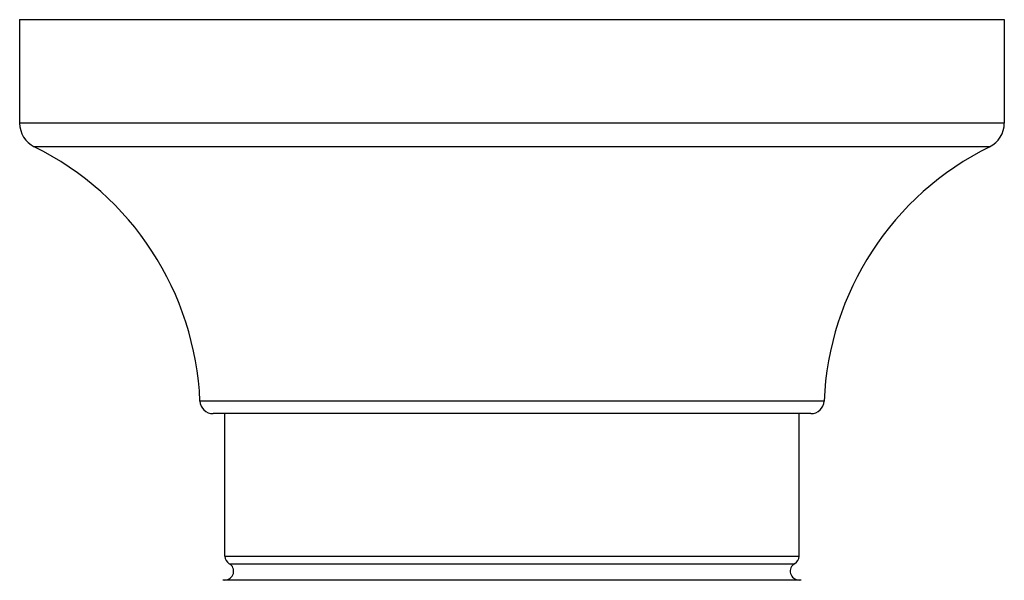
# Model space of a CAD drawing. Units: inches. Extents: x 0 to 11, y 0 to 8.5.
# Drawn here: x 4.4 to 5.5, y 6.3 to 6.9 of the extents above; entities that cross this region are included whole.
import ezdxf

# ---------------------------------------------------------------- set-up
doc = ezdxf.new("R2010")
doc.units = ezdxf.units.IN
doc.header["$LTSCALE"] = 0.605
doc.header["$MEASUREMENT"] = 0
doc.layers.get('0').update_dxf_attribs({"linetype": 'CONTINUOUS'})

msp = doc.modelspace()

# ---------------------------------------------------------------- linework, layer by layer
at = {"color": 7, "linetype": 'CONTINUOUS'}
for p, q in [((4.4076, 6.9325), (4.4076, 6.8142)), ((4.4076, 6.9325), (5.5326, 6.9325)), ((5.5326, 6.9325), (5.5326, 6.8142)), ((5.5326, 6.8142), (4.4076, 6.8142)), ((5.5159, 6.7873), (4.4244, 6.7873)), ((5.3267, 6.4968), (4.6136, 6.4968)), ((5.3117, 6.4825), (4.6286, 6.4825)), ((4.6421, 6.3198), (4.6421, 6.4825)), ((5.2981, 6.3198), (5.2981, 6.4825)), ((4.6421, 6.3198), (5.2981, 6.3198)), ((4.6471, 6.3111), (5.2931, 6.3111)), ((5.2981, 6.2925), (4.6421, 6.2925))]:
    msp.add_line(p, q, dxfattribs=at)
for centre, radius, start, end in [((4.4376, 6.8142), 0.03, 180, 243.7449), ((5.5026, 6.8142), 0.03, 296.2551, 360), ((4.274, 6.4825), 0.3399, 2.4226, 63.7449), ((5.6663, 6.4825), 0.3399, 116.2551, 177.5774), ((4.6286, 6.4975), 0.015, 182.4226, 270), ((5.3117, 6.4975), 0.015, 270, 357.5774), ((4.6521, 6.3198), 0.01, 180, 240), ((5.2881, 6.3198), 0.01, 300, 360), ((4.6421, 6.3025), 0.01, 270, 60), ((5.2981, 6.3025), 0.01, 120, 270), ((4.6421, 6.2825), 0.01, 90, 103.8872), ((5.2981, 6.2825), 0.01, 76.1128, 90)]:
    msp.add_arc(centre, radius, start, end, dxfattribs=at)

doc.saveas('drawing.dxf')
